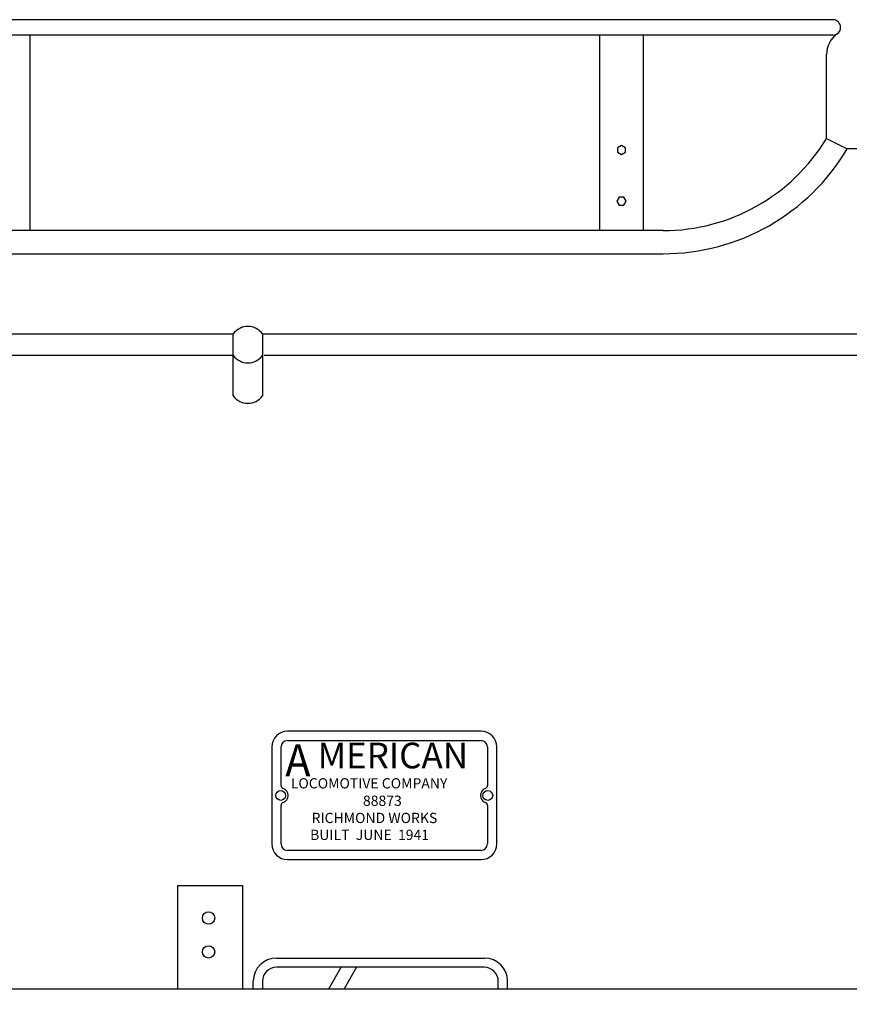
# Model space of a CAD drawing. Units: inches. Extents: x -812 to 777, y -57 to 195.
# Drawn here: x 518 to 583, y 118 to 195 of the extents above; entities that cross this region are included whole.
import ezdxf

# ---------------------------------------------------------------- set-up
doc = ezdxf.new("R2010")
doc.units = ezdxf.units.IN
doc.header["$MEASUREMENT"] = 0
doc.layers.add('1', color=7, linetype='Continuous')
doc.layers.add('26', color=7, linetype='Continuous')
doc.styles.add('CONVERTER_1', font='complex.shx', dxfattribs={"width": 0.95})

# ---------------------------------------------------------------- blocks, each defined once
blk = doc.blocks.new('BUILDERS_PLATE')
at = {"layer": '1', "color": 4, "linetype": 'Continuous'}
for p, q in [((554.366, 139.092), (539.265, 139.092)), ((539.265, 138.371), (554.365, 138.371)), ((538.045, 137.872), (538.045, 130.312)), ((538.765, 134.875), (538.765, 137.871)), ((554.865, 137.871), (554.865, 134.875)), ((555.586, 130.312), (555.586, 137.872)), ((538.765, 130.313), (538.765, 133.309)), ((554.865, 133.309), (554.865, 130.313)), ((554.365, 129.813), (539.265, 129.813)), ((539.265, 129.092), (554.366, 129.092))]:
    blk.add_line(p, q, dxfattribs=at)
at = {"layer": '1', "color": 7, "linetype": 'Continuous'}
for centre in [(538.745, 134.092), (554.886, 134.092)]:
    blk.add_circle(centre, 0.382, dxfattribs=at)
at = {"layer": '1', "color": 4, "linetype": 'Continuous'}
for centre, radius, start, end in [((539.265, 137.872), 1.22, 90, -180), ((554.366, 137.872), 1.22, 0, 90), ((539.265, 137.871), 0.5, 90, 180), ((554.365, 137.871), 0.5, 0, 90), ((539.015, 134.875), 0.25, 180, -109.07693), ((538.745, 134.092), 0.579, -70.92307, 70.92307), ((554.886, 134.092), 0.579, 109.07693, -109.07693), ((554.615, 134.875), 0.25, -70.92307, 0), ((539.015, 133.309), 0.25, 109.07693, 180), ((554.615, 133.309), 0.25, 0, 70.92307), ((539.265, 130.312), 1.22, 180, -90), ((539.265, 130.313), 0.5, 180, -90), ((554.365, 130.313), 0.5, -90, 0), ((554.366, 130.312), 1.22, -90, 0)]:
    blk.add_arc(centre, radius, start, end, dxfattribs=at)
at = {"layer": '1', "color": 2, "style": 'CONVERTER_1', "width": 0.95}
blk.add_text('A', height=2.5, dxfattribs=at).set_placement((539.096, 135.581))
at = {"layer": '1', "color": 2, "attachment_point": 7, "style": 'CONVERTER_1'}
for s, insert, char_height in [('MERICAN', (541.621, 135.581), 2), ('LOCOMOTIVE COMPANY', (539.53, 134.39), 0.8), ('88873', (545.155, 133.03), 0.8), ('RICHMOND WORKS', (541.15, 131.69), 0.8), ('BUILT  JUNE  1941', (541.035, 130.372), 0.8)]:
    blk.add_mtext(s, dxfattribs=dict(at, insert=insert, char_height=char_height))
blk = doc.blocks.new('LOCOMOTIVE')
at = {"layer": '1', "color": 7, "linetype": 'Continuous'}
for p, q in [((581.798, 194.566), (503.202, 194.566)), ((581.798, 193.365), (503.202, 193.365)), ((519.181, 193.365), (519.181, 178.126)), ((563.636, 178.126), (563.636, 193.365)), ((567, 193.365), (567, 178.126)), ((581.298, 185.311), (581.298, 191.841)), ((581.298, 185.311), (582.909, 184.494)), ((565.318, 184.77), (565.006, 184.59)), ((565.006, 184.59), (565.006, 184.229)), ((565.006, 184.229), (565.318, 184.048)), ((565.631, 184.59), (565.318, 184.77)), ((565.318, 184.048), (565.631, 184.229)), ((565.631, 184.229), (565.631, 184.59)), ((589.829, 184.494), (582.909, 184.494)), ((565.138, 180.722), (564.957, 180.409)), ((564.957, 180.409), (565.138, 180.097)), ((565.499, 180.722), (565.138, 180.722)), ((565.679, 180.409), (565.499, 180.722)), ((565.499, 180.097), (565.679, 180.409)), ((565.138, 180.097), (565.499, 180.097)), ((568.56, 178.126), (509.657, 178.126)), ((509.657, 176.324), (568.56, 176.324))]:
    blk.add_line(p, q, dxfattribs=at)
at = {"layer": '1', "color": 4, "linetype": 'Continuous'}
for p, q in [((487.342, 170.076), (535.041, 170.076)), ((535.041, 168.394), (535.041, 170.076)), ((537.324, 170.076), (590.429, 170.076)), ((537.324, 170.076), (537.324, 168.394)), ((535.041, 168.394), (487.342, 168.394)), ((535.041, 165.24), (535.041, 168.394)), ((537.324, 168.394), (537.324, 165.24)), ((590.429, 168.394), (537.444, 168.394)), ((530.716, 119.013), (530.716, 127.063)), ((530.716, 127.063), (535.762, 127.063)), ((535.762, 127.063), (535.762, 119.013)), ((538.405, 121.416), (554.625, 121.416)), ((554.625, 120.695), (538.405, 120.695)), ((542.49, 119.013), (543.461, 120.695)), ((544.663, 120.695), (543.692, 119.013)), ((536.603, 119.013), (536.603, 119.614)), ((537.324, 119.614), (537.324, 119.013)), ((555.706, 119.013), (555.706, 119.614)), ((556.427, 119.013), (556.427, 119.614))]:
    blk.add_line(p, q, dxfattribs=at)
for centre in [(533.118, 124.54), (533.118, 121.897)]:
    blk.add_circle(centre, 0.481, dxfattribs=at)
at = {"layer": '1', "color": 7, "linetype": 'Continuous'}
for centre, radius, start, end in [((581.798, 193.965), 0.601, -90, 90), ((583.298, 191.841), 2, 125.22286, 180), ((568.56, 193.01), 14.884, -90, -31.14967), ((568.56, 193.01), 16.686, -90, -30.68858)]:
    blk.add_arc(centre, radius, start, end, dxfattribs=at)
at = {"layer": '1', "color": 4, "linetype": 'Continuous'}
for centre, radius, start, end in [((536.182, 169.235), 1.418, 36.38435, 143.61565), ((536.182, 169.235), 1.418, -143.61565, -36.38435), ((536.182, 166.081), 1.418, -143.61565, -36.38435), ((538.405, 119.614), 1.802, 90, 180), ((554.625, 119.614), 1.802, 0, 90), ((538.405, 119.614), 1.081, 90, 180), ((554.625, 119.614), 1.081, 0, 90)]:
    blk.add_arc(centre, radius, start, end, dxfattribs=at)
at = {"layer": '26', "color": 7, "linetype": 'Continuous'}
blk.add_lwpolyline([(627.555, 119.013), (627.555, 116.61), (259.3, 116.61), (259.3, 119.013), (627.555, 119.013), (627.555, 119.013)], close=True, dxfattribs=at)
at = {"layer": '1'}
blk.add_blockref('BUILDERS_PLATE', (0, 0), dxfattribs=at)

msp = doc.modelspace()

# ---------------------------------------------------------------- block references
at = {"layer": '1'}
msp.add_blockref('LOCOMOTIVE', (0, 0), dxfattribs=at)

doc.saveas('drawing.dxf')
